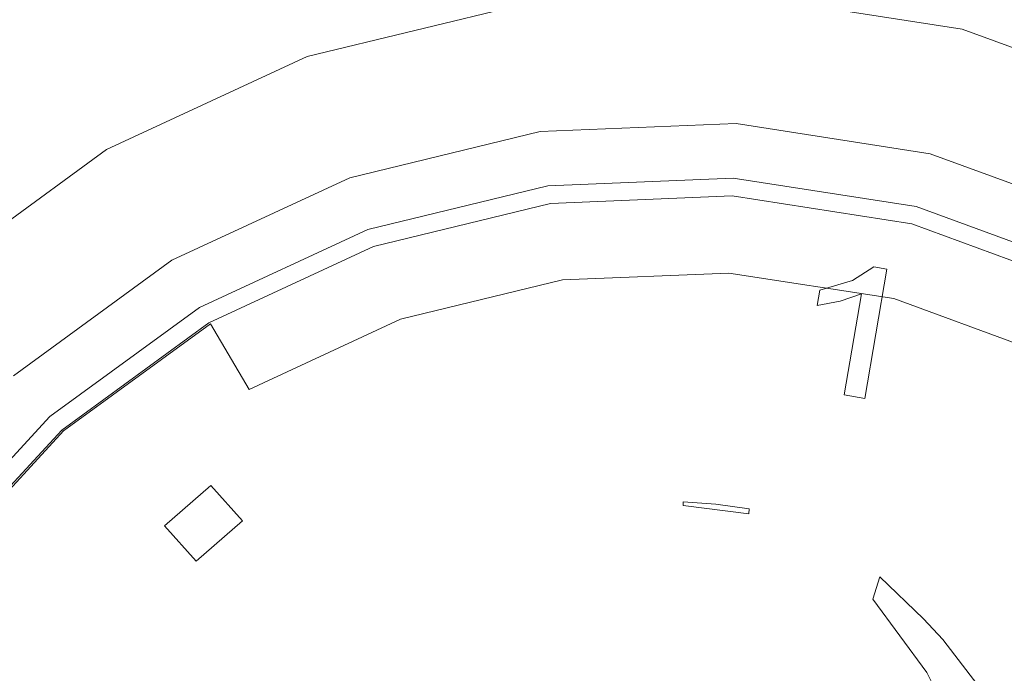
# Model space of a CAD drawing. Extents: x 0 to 575, y -505 to 0.
# Drawn here: x 503 to 522, y -354 to -342 of the extents above; entities that cross this region are included whole.
import ezdxf

# ---------------------------------------------------------------- set-up
doc = ezdxf.new("R2010")
doc.units = 0
doc.header["$MEASUREMENT"] = 0
for name, color, linetype in [('ALU', 253, 'Continuous'), ('NAPISY01', 253, 'Continuous'), ('PLYTA', 250, 'Continuous'), ('POKRETLO02', 250, 'Continuous')]:
    doc.layers.add(name, color=color, linetype=linetype)

msp = doc.modelspace()

# ---------------------------------------------------------------- linework, layer by layer
at = {"layer": 'ALU', "lineweight": 0}
msp.add_3dface([(575, 0, 0), (575, -505, 0), (0, -505, 0), (0, 0, 0)], dxfattribs=at)
at = {"layer": 'NAPISY01', "lineweight": 0}
for points, invisible_edges in [([(519.514, -346.445, 19.636), (519.114, -346.708, 19.924), (519.764, -346.49, 19.633), (519.514, -346.445, 19.636)], 10), ([(519.764, -346.49, 19.633), (519.114, -346.708, 19.924), (519.284, -346.96, 20.109), (519.764, -346.49, 19.633)], 15), ([(519.764, -346.49, 19.633), (519.284, -346.96, 20.109), (519.345, -348.936, 21.77), (519.764, -346.49, 19.633)], 11), ([(519.114, -346.708, 19.924), (518.497, -346.891, 20.18), (519.284, -346.96, 20.109), (519.114, -346.708, 19.924)], 14), ([(518.497, -346.891, 20.18), (518.447, -347.18, 20.433), (518.882, -347.099, 20.293), (518.497, -346.891, 20.18)], 12), ([(519.284, -346.96, 20.109), (518.497, -346.891, 20.18), (518.882, -347.099, 20.293), (519.284, -346.96, 20.109)], 11), ([(519.284, -346.96, 20.109), (518.957, -348.866, 21.774), (519.345, -348.936, 21.77), (519.284, -346.96, 20.109)], 12), ([(506.117, -351.348, 21.054), (506.714, -352.014, 21.825), (506.989, -350.582, 21.042), (506.117, -351.348, 21.054)], 10), ([(506.989, -350.582, 21.042), (506.714, -352.014, 21.825), (507.586, -351.248, 21.812), (506.989, -350.582, 21.042)], 9)]:
    msp.add_3dface(points, dxfattribs=dict(at, invisible_edges=invisible_edges))
at = {"layer": 'PLYTA', "lineweight": 0, "invisible_edges": 15}
msp.add_3dface([(564.03, -10.97, 8.093), (10.97, -10.97, 8.093), (10.97, -494.03, 8.093), (564.029, -494.03, 8.093)], dxfattribs=at)
at = {"layer": 'POKRETLO02', "lineweight": 0}
for points, invisible_edges in [([(517.054, -341.31, 8.093), (501.643, -346.696, 8.093), (508.813, -342.47, 8.093), (517.054, -341.31, 8.093)], 15), ([(531.76, -348.4, 8.093), (501.643, -346.696, 8.093), (517.054, -341.31, 8.093), (531.76, -348.4, 8.093)], 15), ([(517.054, -341.31, 8.093), (508.813, -342.47, 8.093), (512.877, -341.485, 8.093), (517.054, -341.31, 8.093)], 15), ([(512.877, -341.485, 8.093), (513.215, -343.891, 16.674), (516.917, -343.737, 16.674), (517.054, -341.31, 8.093)], 5), ([(517.054, -341.31, 8.093), (516.917, -343.737, 16.674), (520.578, -344.308, 16.674), (521.186, -341.955, 8.093)], 5), ([(525.113, -343.393, 8.093), (517.054, -341.31, 8.093), (521.186, -341.955, 8.093), (525.113, -343.393, 8.093)], 15), ([(531.76, -348.4, 8.093), (517.054, -341.31, 8.093), (525.113, -343.393, 8.093), (531.76, -348.4, 8.093)], 15), ([(508.813, -342.47, 8.093), (509.615, -344.765, 16.674), (513.215, -343.891, 16.674), (512.877, -341.485, 8.093)], 5), ([(521.186, -341.955, 8.093), (520.578, -344.308, 16.674), (524.057, -345.582, 16.674), (525.113, -343.393, 8.093)], 5), ([(508.813, -342.47, 8.093), (501.643, -346.696, 8.093), (505.02, -344.23, 8.093), (508.813, -342.47, 8.093)], 15), ([(505.02, -344.23, 8.093), (506.253, -346.324, 16.674), (509.615, -344.765, 16.674), (508.813, -342.47, 8.093)], 5), ([(513.359, -344.915, 16.674), (516.859, -344.769, 16.674), (516.917, -343.737, 16.674), (513.215, -343.891, 16.674)], 14), ([(516.859, -344.769, 16.674), (520.319, -345.308, 16.674), (520.578, -344.308, 16.674), (516.917, -343.737, 16.674)], 14), ([(509.956, -345.74, 16.674), (513.359, -344.915, 16.674), (513.215, -343.891, 16.674), (509.615, -344.765, 16.674)], 14), ([(501.643, -346.696, 8.093), (503.261, -348.509, 16.674), (506.253, -346.324, 16.674), (505.02, -344.23, 8.093)], 5), ([(520.319, -345.308, 16.674), (523.608, -346.513, 16.674), (524.057, -345.582, 16.674), (520.578, -344.308, 16.674)], 15), ([(506.778, -347.214, 16.674), (509.956, -345.74, 16.674), (509.615, -344.765, 16.674), (506.253, -346.324, 16.674)], 14), ([(516.859, -344.769, 16.674), (513.359, -344.915, 16.674), (513.359, -344.915, 12.561), (516.859, -344.769, 12.561)], 11), ([(513.407, -345.25, 12.561), (516.84, -345.107, 12.561), (516.859, -344.769, 12.561), (513.359, -344.915, 12.561)], 14), ([(516.84, -345.107, 12.561), (520.235, -345.637, 12.561), (520.319, -345.308, 12.561), (516.859, -344.769, 12.561)], 14), ([(520.319, -345.308, 16.674), (516.859, -344.769, 16.674), (516.859, -344.769, 12.561), (520.319, -345.308, 12.561)], 15), ([(513.359, -344.915, 16.674), (509.956, -345.74, 16.674), (509.956, -345.74, 12.561), (513.359, -344.915, 12.561)], 11), ([(510.067, -346.06, 12.561), (513.407, -345.25, 12.561), (513.359, -344.915, 12.561), (509.956, -345.74, 12.561)], 14), ([(510.067, -346.06, 12.561), (510.096, -346.079, 15.389), (513.432, -345.27, 15.389), (513.407, -345.25, 12.561)], 15), ([(513.407, -345.25, 12.561), (513.432, -345.27, 15.389), (516.861, -345.127, 15.389), (516.84, -345.107, 12.561)], 15), ([(513.432, -345.27, 15.389), (513.432, -345.27, 17.735), (516.861, -345.127, 17.735), (516.861, -345.127, 15.389)], 15), ([(516.861, -345.127, 17.735), (513.432, -345.27, 17.735), (513.632, -346.695, 19.49), (516.78, -346.564, 19.49)], 11), ([(520.253, -345.656, 17.735), (516.861, -345.127, 17.735), (516.78, -346.564, 19.49), (519.893, -347.049, 19.49)], 11), ([(516.84, -345.107, 12.561), (516.861, -345.127, 15.389), (520.253, -345.656, 15.389), (520.235, -345.637, 12.561)], 15), ([(516.861, -345.127, 15.389), (516.861, -345.127, 17.735), (520.253, -345.656, 17.735), (520.253, -345.656, 15.389)], 15), ([(510.096, -346.079, 15.389), (510.096, -346.079, 17.735), (513.432, -345.27, 17.735), (513.432, -345.27, 15.389)], 15), ([(513.432, -345.27, 17.735), (510.096, -346.079, 17.735), (510.571, -347.438, 19.49), (513.632, -346.695, 19.49)], 11), ([(520.235, -345.637, 12.561), (523.461, -346.818, 12.561), (523.608, -346.513, 12.561), (520.319, -345.308, 12.561)], 14), ([(523.608, -346.513, 16.674), (520.319, -345.308, 16.674), (520.319, -345.308, 12.561), (523.608, -346.513, 12.561)], 11), ([(509.956, -345.74, 16.674), (506.778, -347.214, 16.674), (506.778, -347.214, 12.561), (509.956, -345.74, 12.561)], 11), ([(506.95, -347.506, 12.561), (510.067, -346.06, 12.561), (509.956, -345.74, 12.561), (506.778, -347.214, 12.561)], 14), ([(523.476, -346.836, 17.735), (520.253, -345.656, 17.735), (519.893, -347.049, 19.49), (522.851, -348.133, 19.49)], 11), ([(520.235, -345.637, 12.561), (520.253, -345.656, 15.389), (523.476, -346.836, 15.389), (523.461, -346.818, 12.561)], 15), ([(520.253, -345.656, 15.389), (520.253, -345.656, 17.735), (523.476, -346.836, 17.735), (523.476, -346.836, 15.389)], 15), ([(506.95, -347.506, 12.561), (506.982, -347.524, 15.389), (510.096, -346.079, 15.389), (510.067, -346.06, 12.561)], 15), ([(506.982, -347.524, 15.389), (506.982, -347.524, 17.735), (510.096, -346.079, 17.735), (510.096, -346.079, 15.389)], 15), ([(510.096, -346.079, 17.735), (506.982, -347.524, 17.735), (507.713, -348.764, 19.49), (510.571, -347.438, 19.49)], 11), ([(503.95, -349.28, 16.674), (506.778, -347.214, 16.674), (506.253, -346.324, 16.674), (503.261, -348.509, 16.674)], 14), ([(531.76, -348.4, 8.093), (499.938, -376.814, 8.093), (501.643, -346.696, 8.093), (531.76, -348.4, 8.093)], 15), ([(513.632, -346.695, 19.49), (510.571, -347.438, 19.49), (511.467, -350.004, 22.064), (514.011, -349.387, 22.064)], 15), ([(516.78, -346.564, 19.49), (513.632, -346.695, 19.49), (514.011, -349.387, 22.064), (516.627, -349.278, 22.064)], 15), ([(519.893, -347.049, 19.49), (516.78, -346.564, 19.49), (516.627, -349.278, 22.064), (519.213, -349.681, 22.064)], 15), ([(522.851, -348.133, 19.49), (519.893, -347.049, 19.49), (519.213, -349.681, 22.064), (521.671, -350.581, 22.064)], 15), ([(506.778, -347.214, 16.674), (503.95, -349.28, 16.674), (503.95, -349.28, 12.561), (506.778, -347.214, 12.561)], 11), ([(504.175, -349.533, 12.561), (506.95, -347.506, 12.561), (506.778, -347.214, 12.561), (503.95, -349.28, 12.561)], 14), ([(510.571, -347.438, 19.49), (507.713, -348.764, 19.49), (509.093, -351.105, 22.064), (511.467, -350.004, 22.064)], 15), ([(504.175, -349.533, 12.561), (504.21, -349.548, 15.389), (506.982, -347.524, 15.389), (506.95, -347.506, 12.561)], 15), ([(504.21, -349.548, 15.389), (504.21, -349.548, 17.735), (506.982, -347.524, 17.735), (506.982, -347.524, 15.389)], 13), ([(506.982, -347.524, 17.735), (504.21, -349.548, 17.735), (505.168, -350.622, 19.49), (507.713, -348.764, 19.49)], 7), ([(525.542, -349.773, 19.49), (522.851, -348.133, 19.49), (521.671, -350.581, 22.064), (523.906, -351.944, 22.064)], 15), ([(499.938, -376.814, 8.093), (531.76, -348.4, 8.093), (530.056, -378.518, 8.093), (499.938, -376.814, 8.093)], 15), ([(501.578, -351.857, 16.674), (503.95, -349.28, 16.674), (503.261, -348.509, 16.674), (500.753, -351.235, 16.674)], 14), ([(507.713, -348.764, 19.49), (505.168, -350.622, 19.49), (506.979, -352.649, 22.064), (509.093, -351.105, 22.064)], 15), ([(503.95, -349.28, 16.674), (501.578, -351.857, 16.674), (501.578, -351.857, 12.561), (503.95, -349.28, 12.561)], 11), ([(501.849, -352.061, 12.561), (504.175, -349.533, 12.561), (503.95, -349.28, 12.561), (501.578, -351.857, 12.561)], 14), ([(514.011, -349.387, 22.064), (516.533, -350.936, 23.093), (516.627, -349.278, 22.064), (514.011, -349.387, 22.064)], 15), ([(517.159, -351.024, 23.087), (516.627, -349.278, 22.064), (516.533, -350.936, 23.093), (517.159, -351.024, 23.087)], 11), ([(516.627, -349.278, 22.064), (518.701, -351.663, 23.333), (519.213, -349.681, 22.064), (516.627, -349.278, 22.064)], 15), ([(516.627, -349.278, 22.064), (518.404, -351.483, 23.251), (518.701, -351.663, 23.333), (516.627, -349.278, 22.064)], 15), ([(518.404, -351.483, 23.251), (516.627, -349.278, 22.064), (517.159, -351.024, 23.087), (518.404, -351.483, 23.251)], 15), ([(501.849, -352.061, 12.561), (501.885, -352.074, 15.389), (504.21, -349.548, 15.389), (504.175, -349.533, 12.561)], 11), ([(511.467, -350.004, 22.064), (514.274, -351.252, 23.232), (514.011, -349.387, 22.064), (511.467, -350.004, 22.064)], 15), ([(514.679, -351.091, 23.142), (514.011, -349.387, 22.064), (514.274, -351.252, 23.232), (514.679, -351.091, 23.142)], 15), ([(514.011, -349.387, 22.064), (515.914, -350.894, 23.051), (516.533, -350.936, 23.093), (514.011, -349.387, 22.064)], 13), ([(515.914, -350.894, 23.051), (514.011, -349.387, 22.064), (514.679, -351.091, 23.142), (515.914, -350.894, 23.051)], 15), ([(501.885, -352.074, 15.389), (501.885, -352.074, 17.735), (504.21, -349.548, 17.735), (504.21, -349.548, 15.389)], 9), ([(504.21, -349.548, 17.735), (501.885, -352.074, 17.735), (503.035, -352.94, 19.49), (505.168, -350.622, 19.49)], 15), ([(519.631, -352.308, 23.511), (519.213, -349.681, 22.064), (518.701, -351.663, 23.333), (519.631, -352.308, 23.511)], 15), ([(519.213, -349.681, 22.064), (520.456, -353.101, 23.798), (521.671, -350.581, 22.064), (519.213, -349.681, 22.064)], 15), ([(520.456, -353.101, 23.798), (519.213, -349.681, 22.064), (519.631, -352.308, 23.511), (520.456, -353.101, 23.798)], 11), ([(509.093, -351.105, 22.064), (512.331, -352.476, 23.688), (511.467, -350.004, 22.064), (509.093, -351.105, 22.064)], 15), ([(513.468, -351.636, 23.346), (511.467, -350.004, 22.064), (512.331, -352.476, 23.688), (513.468, -351.636, 23.346)], 15), ([(514.274, -351.252, 23.232), (511.467, -350.004, 22.064), (513.468, -351.636, 23.346), (514.274, -351.252, 23.232)], 15), ([(503.035, -352.94, 19.49), (505.206, -354.576, 22.064), (506.979, -352.649, 22.064), (505.168, -350.622, 19.49)], 15), ([(520.823, -353.495, 23.889), (521.671, -350.581, 22.064), (520.456, -353.101, 23.798), (520.823, -353.495, 23.889)], 15), ([(521.789, -354.754, 24.246), (521.671, -350.581, 22.064), (520.823, -353.495, 23.889), (521.789, -354.754, 24.246)], 11), ([(521.671, -350.581, 22.064), (521.789, -354.754, 24.246), (523.906, -351.944, 22.064), (521.671, -350.581, 22.064)], 15), ([(515.914, -350.894, 23.051), (514.679, -351.091, 23.142), (514.702, -351.238, 22.984), (515.917, -350.958, 22.984)], 7), ([(514.702, -351.238, 22.984), (514.967, -352.92, 21.805), (516, -352.682, 21.805), (515.917, -350.958, 22.984)], 15), ([(517.153, -351.121, 22.984), (515.914, -350.894, 23.051), (515.917, -350.958, 22.984), (517.153, -351.121, 22.984)], 11), ([(515.914, -350.894, 23.051), (517.153, -351.121, 22.984), (516.533, -350.936, 23.093), (515.914, -350.894, 23.051)], 15), ([(515.917, -350.958, 22.984), (516, -352.682, 21.805), (517.051, -352.82, 21.805), (517.153, -351.121, 22.984)], 15), ([(516.533, -350.936, 23.093), (517.153, -351.121, 22.984), (517.159, -351.024, 23.087), (516.533, -350.936, 23.093)], 13), ([(518.404, -351.483, 23.251), (517.159, -351.024, 23.087), (517.153, -351.121, 22.984), (518.363, -351.72, 22.984)], 15), ([(510.956, -354.147, 24.262), (509.093, -351.105, 22.064), (506.979, -352.649, 22.064), (509.322, -355.274, 24.246)], 15), ([(511.18, -353.794, 24.131), (509.093, -351.105, 22.064), (510.956, -354.147, 24.262), (511.18, -353.794, 24.131)], 15), ([(512.331, -352.476, 23.688), (509.093, -351.105, 22.064), (511.18, -353.794, 24.131), (512.331, -352.476, 23.688)], 15), ([(514.274, -351.252, 23.232), (514.702, -351.238, 22.984), (514.679, -351.091, 23.142), (514.274, -351.252, 23.232)], 15), ([(518.079, -353.33, 21.805), (518.363, -351.72, 22.984), (517.153, -351.121, 22.984), (517.051, -352.82, 21.805)], 15), ([(514.702, -351.238, 22.984), (513.468, -351.636, 23.346), (513.555, -351.951, 22.984), (514.702, -351.238, 22.984)], 15), ([(513.468, -351.636, 23.346), (514.702, -351.238, 22.984), (514.274, -351.252, 23.232), (513.468, -351.636, 23.346)], 15), ([(513.991, -353.526, 21.805), (514.967, -352.92, 21.805), (514.702, -351.238, 22.984), (513.555, -351.951, 22.984)], 15), ([(519.499, -352.733, 22.984), (518.404, -351.483, 23.251), (518.363, -351.72, 22.984), (519.499, -352.733, 22.984)], 15), ([(518.404, -351.483, 23.251), (519.499, -352.733, 22.984), (518.701, -351.663, 23.333), (518.404, -351.483, 23.251)], 15), ([(513.468, -351.636, 23.346), (512.331, -352.476, 23.688), (512.521, -353.068, 22.984), (513.555, -351.951, 22.984)], 15), ([(519.046, -354.192, 21.805), (519.499, -352.733, 22.984), (518.363, -351.72, 22.984), (518.079, -353.33, 21.805)], 15), ([(518.701, -351.663, 23.333), (519.499, -352.733, 22.984), (519.631, -352.308, 23.511), (518.701, -351.663, 23.333)], 13), ([(512.521, -353.068, 22.984), (513.111, -354.476, 21.805), (513.991, -353.526, 21.805), (513.555, -351.951, 22.984)], 15), ([(525.832, -353.716, 22.064), (523.906, -351.944, 22.064), (521.789, -354.754, 24.246), (523.208, -356.06, 24.246)], 15), ([(520.52, -354.121, 22.984), (519.631, -352.308, 23.511), (519.499, -352.733, 22.984), (520.52, -354.121, 22.984)], 15), ([(519.631, -352.308, 23.511), (520.52, -354.121, 22.984), (520.456, -353.101, 23.798), (519.631, -352.308, 23.511)], 15), ([(512.331, -352.476, 23.688), (511.18, -353.794, 24.131), (511.638, -354.547, 22.984), (512.521, -353.068, 22.984)], 15), ([(505.206, -354.576, 22.064), (508.017, -356.693, 24.246), (509.322, -355.274, 24.246), (506.979, -352.649, 22.064)], 15), ([(515.289, -354.97, 20.838), (516.1, -354.783, 20.838), (516, -352.682, 21.805), (514.967, -352.92, 21.805)], 15), ([(516.1, -354.783, 20.838), (516.926, -354.891, 20.838), (517.051, -352.82, 21.805), (516, -352.682, 21.805)], 15), ([(517.734, -355.292, 20.838), (518.079, -353.33, 21.805), (517.051, -352.82, 21.805), (516.926, -354.891, 20.838)], 15), ([(519.499, -352.733, 22.984), (519.046, -354.192, 21.805), (519.914, -355.372, 21.805), (520.52, -354.121, 22.984)], 7), ([(501.395, -355.63, 19.49), (503.844, -356.811, 22.064), (505.206, -354.576, 22.064), (503.035, -352.94, 19.49)], 15), ([(511.638, -354.547, 22.984), (512.36, -355.734, 21.805), (513.111, -354.476, 21.805), (512.521, -353.068, 22.984)], 15), ([(514.522, -355.446, 20.838), (515.289, -354.97, 20.838), (514.967, -352.92, 21.805), (513.991, -353.526, 21.805)], 15), ([(520.456, -353.101, 23.798), (520.52, -354.121, 22.984), (520.823, -353.495, 23.889), (520.456, -353.101, 23.798)], 11), ([(518.079, -353.33, 21.805), (517.734, -355.292, 20.838), (518.494, -355.969, 20.838), (519.046, -354.192, 21.805)], 15), ([(514.522, -355.446, 20.838), (513.991, -353.526, 21.805), (513.111, -354.476, 21.805), (513.831, -356.192, 20.838)], 15), ([(520.823, -353.495, 23.889), (520.52, -354.121, 22.984), (521.789, -354.754, 24.246), (520.823, -353.495, 23.889)], 15), ([(511.18, -353.794, 24.131), (510.956, -354.147, 24.262), (510.94, -356.331, 22.984), (511.638, -354.547, 22.984)], 15), ([(520.52, -354.121, 22.984), (519.914, -355.372, 21.805), (520.649, -356.825, 21.805), (521.385, -355.83, 22.984)], 7), ([(521.385, -355.83, 22.984), (521.789, -354.754, 24.246), (520.52, -354.121, 22.984), (521.385, -355.83, 22.984)], 15)]:
    msp.add_3dface(points, dxfattribs=dict(at, invisible_edges=invisible_edges))

doc.saveas('drawing.dxf')
